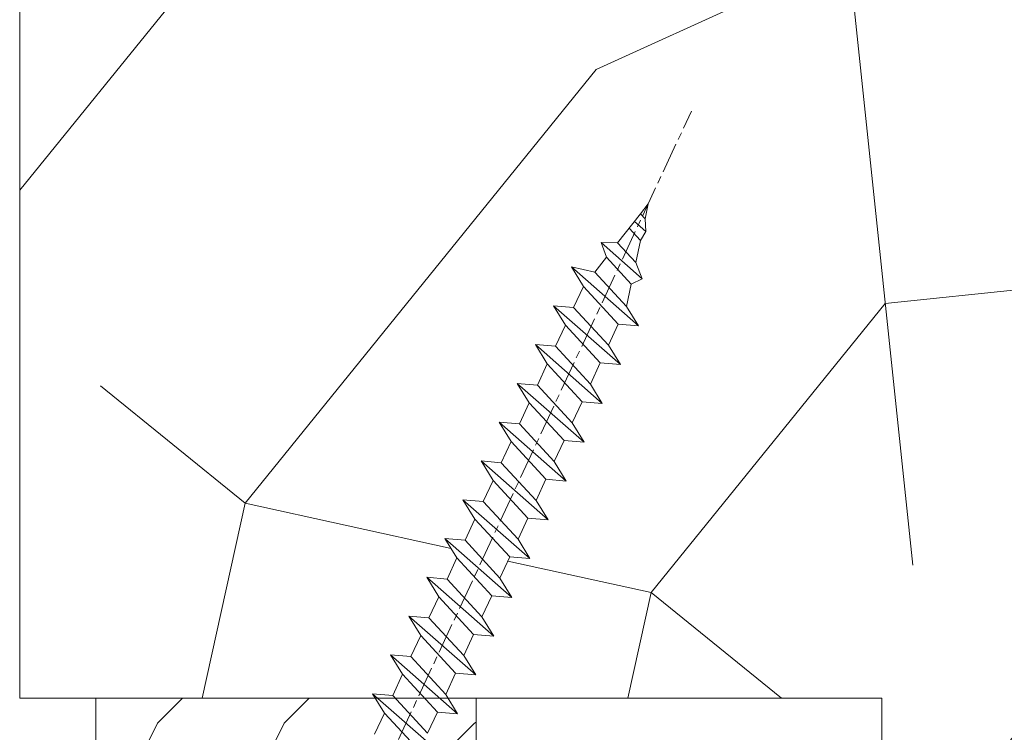
# Model space of a CAD drawing. Units: millimetres. Extents: x 0 to 440, y -14 to 617.
# Drawn here: x 318 to 338, y 248 to 262 of the extents above; entities that cross this region are included whole.
import ezdxf

# ---------------------------------------------------------------- set-up
doc = ezdxf.new("R2010")
doc.units = ezdxf.units.MM
doc.header["$PDMODE"] = 2
doc.header["$PDSIZE"] = 10
doc.linetypes.add('AM_ISO08W050', pattern=[18, 12, -1.5, 3, -1.5])
for name, color, linetype, lineweight in [('AEL-AM_7', 4, 'AM_ISO08W050', 18), ('AM_2', 6, 'Continuous', 20), ('AM_5', 3, 'Continuous', 20), ('Contour principale', 30, 'Continuous', 15), ('Contour secondaire', 5, 'Continuous', 9)]:
    doc.layers.add(name, color=color, linetype=linetype, lineweight=lineweight)
doc.styles.get("Standard").update_dxf_attribs({"font": 'arial.ttf'})
doc.dimstyles.new('MAL-ISO$0', dxfattribs={"dimtxt": 3, "dimasz": 3, "dimexe": 1, "dimexo": 1, "dimgap": 1.5, "dimtad": 1, "dimtxsty": 'Standard', "dimcen": 0, "dimclrd": 256, "dimclre": 256, "dimclrt": 3, "dimadec": 1, "dimazin": 2, "dimtp": 0.1, "dimtm": 0.1, "dimtfac": 0.71, "dimtmove": 0, "dimatfit": 3, "dimfxl": 1, "dimlwd": -1, "dimlwe": -1, "dimarcsym": 1})

# ---------------------------------------------------------------- blocks, each defined once
blk = doc.blocks.new('*D32')
at = {"layer": 'AM_5', "transparency": 16777216}
for p, q in [((317.3689558316893, 300.6169532605029), (281.7906292872563, 300.6169532605029)), ((282.7906292872563, 297.6169532605029), (282.7906292872563, 22.3576117332392)), ((293.430291078373, 19.3576117332392), (281.7906292872563, 19.3576117332392))]:
    blk.add_line(p, q, dxfattribs=at)
for points in [[(282.2906292872563, 297.6169532605029), (283.2906292872563, 297.6169532605029), (282.7906292872563, 300.6169532605029)], [(282.2906292872563, 22.3576117332392), (283.2906292872563, 22.3576117332392), (282.7906292872563, 19.3576117332392)]]:
    blk.add_solid(points, dxfattribs=at)
at = {"layer": 'Defpoints', "color": 0, "transparency": 16777216}
for p in [(318.3689558316893, 300.6169532605029), (282.7906292872563, 19.3576117332392), (294.430291078373, 19.3576117332392)]:
    blk.add_point(p, dxfattribs=at)
at = {"layer": 'AM_5', "color": 3, "transparency": 16777216, "insert": (278.6671640757965, 160.2458386459301), "char_height": 4, "attachment_point": 5, "rotation": 90}
blk.add_mtext('Hauteur Fond de feuillure = HO + 10 (2050)', dxfattribs=at)
blk = doc.blocks.new('*D34')
at = {"layer": 'AM_5', "transparency": 16777216}
for p, q in [((317.368204775866, 299.1169532604824), (295.2143075727929, 299.1169532604824)), ((296.2143075727929, 296.1169532604824), (296.214307572793, 25.85761214505795)), ((317.3682107655164, 22.85761214505795), (295.214307572793, 22.85761214505794))]:
    blk.add_line(p, q, dxfattribs=at)
for points in [[(295.7143075727929, 296.1169532604824), (296.7143075727929, 296.1169532604824), (296.2143075727929, 299.1169532604824)], [(295.714307572793, 25.85761214505795), (296.714307572793, 25.85761214505795), (296.214307572793, 22.85761214505795)]]:
    blk.add_solid(points, dxfattribs=at)
at = {"layer": 'Defpoints', "color": 0, "transparency": 16777216}
for p in [(318.368204775866, 299.1169532604824), (296.214307572793, 22.85761214505795), (318.3682107655164, 22.85761214505795)]:
    blk.add_point(p, dxfattribs=at)
at = {"layer": 'AM_5', "color": 3, "transparency": 16777216, "insert": (292.0922066178134, 161.0750183165668), "char_height": 4, "attachment_point": 5, "rotation": 90}
blk.add_mtext('{\\fArial Black|b1|i0|c0|p34;\\C1;Hauteur Ouvrant : HO (2040)}', dxfattribs=at)
blk = doc.blocks.new('*D37')
at = {"layer": 'AM_5', "transparency": 16777216}
for p, q in [((317.368204775866, 299.1169532604824), (307.7644891636521, 299.1169532604824)), ((308.7644891636521, 296.1169532604824), (308.7644891636521, 240.6168825393282)), ((318.3682137814543, 237.6168825393282), (307.7644891636521, 237.6168825393282))]:
    blk.add_line(p, q, dxfattribs=at)
for points in [[(308.2644891636521, 296.1169532604824), (309.2644891636521, 296.1169532604824), (308.7644891636521, 299.1169532604824)], [(308.2644891636521, 240.6168825393282), (309.2644891636521, 240.6168825393282), (308.7644891636521, 237.6168825393282)]]:
    blk.add_solid(points, dxfattribs=at)
at = {"layer": 'Defpoints', "color": 0, "transparency": 16777216}
for p in [(318.368204775866, 299.1169532604824), (308.7644891636521, 237.6168825393282), (319.3682137814543, 237.6168825393282)]:
    blk.add_point(p, dxfattribs=at)
at = {"layer": 'AM_5', "color": 3, "transparency": 16777216, "insert": (305.2208329562851, 268.3669178999052), "char_height": 4, "attachment_point": 5, "rotation": 90}
blk.add_mtext('123', dxfattribs=at)
blk = doc.blocks.new('dtzb')
at = {"layer": 'AEL-AM_7', "color": 5}
blk.add_line((-26.88981661018624, -12.53892741162053), (444.7390526915697, 207.385226149152), dxfattribs=at)
at = {"layer": 'AM_2', "color": 5, "linetype": 'Continuous'}
for p, q in [((408.20600522311, 190.3495863383541), (402.289169427022, 189.0955239014256)), ((408.20600522311, 190.3495863383541), (404.2675887616497, 187.2688640558881)), ((383.2822951963317, 160.1079671036241), (360.0653629759472, 186.5207385747017)), ((360.0653629759472, 186.5207385747017), (367.711782880142, 181.8109883424149)), ((360.7478983011242, 178.5636756328422), (360.0653629759472, 186.5207385747017)), ((376.4956925260049, 183.6286440300428), (378.6566154994216, 187.9993868090351)), ((378.6566154994216, 187.9993868090351), (385.0198895540234, 185.4353318736794)), ((392.9074884914007, 171.7868636386374), (378.6566154994216, 187.9993868090351)), ((393.7649723990035, 187.288836057789), (385.0198895540234, 185.4353318736794)), ((404.2675887616497, 187.2688640558881), (392.7726583052572, 178.2772582118305)), ((393.7649723990035, 187.288836057789), (397.247868022896, 189.4780350430774)), ((398.5936375158053, 182.8305655055119), (393.7649723990035, 187.288836057789)), ((401.2586306417506, 184.915186014925), (397.247868022896, 189.4780350430774)), ((397.247868022896, 189.4780350430774), (402.289169427022, 189.0955239014256)), ((402.289169427022, 189.0955239014256), (404.2675887616497, 187.2688640558881)), ((376.4956925260049, 183.6286440300428), (367.7506096810248, 181.7751398459332)), ((387.0987070594128, 173.8389596614543), (376.4956925260049, 183.6286440300428)), ((385.0198895540234, 185.4353318736794), (392.7726583052572, 178.2772582118305)), ((344.7714190706756, 179.389055408039), (352.4178389748704, 174.6793051757522)), ((345.4539544005092, 171.4319924655974), (344.7714190706756, 179.389055408039)), ((367.9883512910601, 152.9762839363793), (344.7714190706756, 179.389055408039)), ((367.711782880142, 181.8109883424149), (381.2777278442081, 169.2856523674818)), ((360.7478983011242, 178.5636756328422), (352.4178389748704, 174.6793051757522)), ((375.6358752921369, 164.8177173353288), (360.7478983011242, 178.5636756328422)), ((392.7726583052572, 178.2772582118305), (392.9074884914007, 171.7868636386374)), ((352.6944073857885, 145.8446007694256), (329.477475165404, 172.2573722413763)), ((330.160010490581, 164.3003092989347), (329.477475165404, 172.2573722413763)), ((329.477475165404, 172.2573722413763), (337.1238950742554, 167.5476220087985)), ((345.4539544005092, 171.4319924655974), (337.1238950742554, 167.5476220087985)), ((360.3419313868653, 157.6860341686661), (345.4539544005092, 171.4319924655974)), ((352.4178389748704, 174.6793051757522), (367.3058159658831, 160.9333468785298)), ((387.0987070594128, 173.8389596614543), (381.2777278442081, 169.2856523674818)), ((387.0987070594128, 173.8389596614543), (392.9074884914007, 171.7868636386374)), ((337.1238950742554, 167.5476220087985), (352.0118720606115, 153.8016637118671)), ((381.2777278442081, 169.2856523674818), (383.2822951963317, 160.1079671036241)), ((314.1835312554758, 165.1256890738405), (321.8299511643272, 160.4159388421358)), ((314.8660665853095, 157.168626131981), (314.1835312554758, 165.1256890738405)), ((337.4004634805169, 138.7129176027629), (314.1835312554758, 165.1256890738405)), ((330.160010490581, 164.3003092989347), (321.8299511643272, 160.4159388421358)), ((345.0479874769371, 150.5543510017123), (330.160010490581, 164.3003092989347)), ((375.6358752921369, 164.8177173353288), (367.3058159658831, 160.9333468785298)), ((375.6093082586449, 164.8516808107634), (375.4625860471424, 164.7369112340057)), ((375.6358752921369, 164.8177173353288), (383.2822951963317, 160.1079671036241)), ((321.8299511643272, 160.4159388421358), (336.7179281506833, 146.6699805446224)), ((367.3058159658831, 160.9333468785298), (367.9883512910601, 152.9762839363793)), ((322.1065195752453, 131.5812344358092), (298.8895873548609, 157.9940059071778)), ((299.5721226800379, 150.0369429653183), (298.8895873548609, 157.9940059071778)), ((298.8895873548609, 157.9940059071778), (306.5360072590556, 153.2842556751821)), ((314.8660665853095, 157.168626131981), (306.5360072590556, 153.2842556751821)), ((329.7540435716655, 143.4226678350497), (314.8660665853095, 157.168626131981)), ((360.3419313868653, 157.6860341686661), (352.0118720606115, 153.8016637118671)), ((360.3419313868653, 157.6860341686661), (367.9883512910601, 152.9762839363793)), ((306.5360072590556, 153.2842556751821), (321.4239842454117, 139.5382973776686)), ((352.0118720606115, 153.8016637118671), (352.6944073857885, 145.8446007694256)), ((283.5956434495893, 150.862322740224), (291.242063353784, 146.1525725079373)), ((284.2781787747663, 142.9052597983646), (283.5956434495893, 150.862322740224)), ((306.8125756653171, 124.4495512691465), (283.5956434495893, 150.862322740224)), ((299.5721226800379, 150.0369429653183), (291.242063353784, 146.1525725079373)), ((314.4600996710506, 136.2909846680959), (299.5721226800379, 150.0369429653183)), ((345.0479874769371, 150.5543510017123), (336.7179281506833, 146.6699805446224)), ((345.0479874769371, 150.5543510017123), (352.6944073857885, 145.8446007694256)), ((268.3016995396611, 143.7306395735613), (275.9481194438558, 139.0208893412746)), ((268.9842348694947, 135.7735766317019), (268.3016995396611, 143.7306395735613)), ((291.5186317600455, 117.3178681021927), (268.3016995396611, 143.7306395735613)), ((291.242063353784, 146.1525725079373), (306.1300403447967, 132.4066142110059)), ((336.7179281506833, 146.6699805446224), (337.4004634805169, 138.7129176027629)), ((284.2781787747663, 142.9052597983646), (275.9481194438558, 139.0208893412746)), ((299.1661557611224, 129.1593015014332), (284.2781787747663, 142.9052597983646)), ((329.7540435716655, 143.4226678350497), (321.4239842454117, 139.5382973776686)), ((329.7540435716655, 143.4226678350497), (337.4004634805169, 138.7129176027629)), ((276.2246878594306, 110.1861849349189), (253.0077556343895, 136.5989564066076)), ((253.6902909642231, 128.6418934647481), (253.0077556343895, 136.5989564066076)), ((253.0077556343895, 136.5989564066076), (260.6541755432409, 131.8892061743209)), ((275.9481194438558, 139.0208893412746), (290.8360964348685, 125.2749310440522)), ((314.4600996710506, 136.2909846680959), (306.1300403447967, 132.4066142110059)), ((314.4600996710506, 136.2909846680959), (322.1065195752453, 131.5812344358092)), ((321.4239842454117, 139.5382973776686), (322.1065195752453, 131.5812344358092)), ((268.9842348694947, 135.7735766317019), (260.6541755432409, 131.8892061743209)), ((268.9842348694947, 135.7735766317019), (260.6541755432409, 131.8892061743209)), ((283.8722118558508, 122.0276183341884), (268.9842348694947, 135.7735766317019)), ((306.1300403447967, 132.4066142110059), (306.8125756653171, 124.4495512691465)), ((237.7138117291179, 129.4672732399449), (245.3602316379693, 124.7575230076582)), ((238.3963470589515, 121.5102102980854), (237.7138117291179, 129.4672732399449)), ((260.9307439495024, 103.0545017682562), (237.7138117291179, 129.4672732399449)), ((253.6902909642231, 128.6418934647481), (245.3602316379693, 124.7575230076582)), ((268.5782679505792, 114.8959351672347), (253.6902909642231, 128.6418934647481)), ((260.6541755432409, 131.8892061743209), (275.5421525295969, 118.1432478773895)), ((299.1661557611224, 129.1593015014332), (290.8360964348685, 125.2749310440522)), ((299.1661557611224, 129.1593015014332), (306.8125756653171, 124.4495512691465)), ((245.3602316379693, 124.7575230076582), (260.2482086243253, 111.0115647098246)), ((290.8360964348685, 125.2749310440522), (291.5186317600455, 117.3178681021927)), ((222.4198678238463, 122.3355900732822), (230.0662877280411, 117.6258398407044)), ((223.1024031490233, 114.3785271308407), (222.4198678238463, 122.3355900732822)), ((245.6368000442308, 95.92281860130242), (222.4198678238463, 122.3355900732822)), ((238.3963470589515, 121.5102102980854), (230.0662877280411, 117.6258398407044)), ((253.284324040651, 107.7642520005429), (238.3963470589515, 121.5102102980854)), ((283.8722118558508, 122.0276183341884), (275.5421525295969, 118.1432478773895)), ((283.8722118558508, 122.0276183341884), (275.5421525295969, 118.1432478773895)), ((283.8722118558508, 122.0276183341884), (291.5186317600455, 117.3178681021927)), ((230.0662877280411, 117.6258398407044), (244.9542647143971, 103.8798815431619)), ((275.5421525295969, 118.1432478773895), (276.2246878594306, 110.1861849349189)), ((230.3428561389592, 88.79113543463973), (207.1259239139181, 115.2039069063285)), ((207.8084592437517, 107.2468439638578), (207.1259239139181, 115.2039069063285)), ((207.1259239139181, 115.2039069063285), (214.7723438227695, 110.4941566740417)), ((223.1024031490233, 114.3785271308407), (214.7723438227695, 110.4941566740417)), ((237.9903801353794, 100.6325688335892), (223.1024031490233, 114.3785271308407)), ((268.5782679505792, 114.8959351672347), (260.2482086243253, 111.0115647098246)), ((268.5782679505792, 114.8959351672347), (276.2246878594306, 110.1861849349189)), ((214.7723438227695, 110.4941566740417), (229.6603208091256, 96.7481983764992)), ((260.2482086243253, 111.0115647098246), (260.9307439495024, 103.0545017682562)), ((215.048912229031, 81.65945226768599), (191.8319800086465, 108.0722237390546)), ((207.8084592437517, 107.2468439638578), (199.4783999174979, 103.3624735064768)), ((222.6964362301078, 93.50088566692648), (207.8084592437517, 107.2468439638578)), ((253.284324040651, 107.7642520005429), (244.9542225953337, 103.879861902733)), ((253.284324040651, 107.7642520005429), (260.9307439495024, 103.0545017682562)), ((199.4783999174979, 103.3624735064768), (214.366376903854, 89.61651520954547)), ((244.9542647143971, 103.8798815431619), (245.6368000442308, 95.92281860130242)), ((207.4024923201796, 86.36920249997274), (192.5145153384801, 100.1151607971951)), ((237.9903801353794, 100.6325688335892), (229.6603208091256, 96.7481983764992)), ((237.9903801353794, 100.6325688335892), (245.6368000442308, 95.92281860130242)), ((222.6964362301078, 93.50088566692648), (214.366376903854, 89.61651520954547)), ((222.6964362301078, 93.50088566692648), (230.3428561389592, 88.79113543463973)), ((229.6603208091256, 96.7481983764992), (230.3428561389592, 88.79113543463973)), ((214.366376903854, 89.61651520954547), (215.048912229031, 81.65945226768599)), ((207.4024923201796, 86.36920249997274), (199.0724329939258, 82.48483204288277)), ((207.4024923201796, 86.36920249997274), (215.048912229031, 81.65945226768599))]:
    blk.add_line(p, q, dxfattribs=at)
blk = doc.blocks.new('Nouvelle parclose 23x18')
at = {"layer": 'Contour secondaire'}
h = blk.add_hatch(dxfattribs=at)
h.set_pattern_fill('352', color=5, scale=25.00015207522533, angle=180.0000006585504)
h.set_pattern_definition([(180.000000729053, (-1011.113328987423, -453.9378832730838), (-25.00015175711401, -25.00015239333664), [7.500045622567597, -17.50010645265772]), (180.000000729053, (-1011.113328971518, -455.1878908768451), (-25.00015175711401, -25.00015239333664), [7.500045622567597, -17.50010645265772]), (180.000000729053, (-1012.363336543468, -457.6879061002732), (-25.00015175711401, -25.00015239333664), [5.000030415045065, -20.00012166018026]), (180.000000729053, (-1013.613344115418, -460.1879213237012), (-25.00015175711401, -25.00015239333664), [3.750022811283798, -21.25012926394152]), (180.000000729053, (-1013.613344083607, -462.6879365312238), (-25.00015175711401, -25.00015239333664), [2.500015207522532, -22.50013686770279]), (180.000000729053, (-1007.363306032989, -465.1879516592185), (-25.00015175711401, -25.00015239333664), [1.250007603761266, -6.250038018806331, 1.250007603761266, -16.25009884889646]), (180.000000729053, (-1011.113328828368, -466.4379593106964), (-25.00015175711401, -25.00015239333664), [1.250007603761266, -10.00006083009013, 3.750022811283798, -10.00006083009013]), (180.000000729053, (-1016.113359227507, -467.68796697808), (-25.00015175711401, -25.00015239333664), [1.250007603761266, -1.250007603761266, 1.250007603761266, -21.25012926394152]), (180.000000729053, (-1014.86335160784, -468.9379745659356), (-25.00015175711401, -25.00015239333664), [1.250007603761266, -23.75014447146405]), (180.000000729053, (-1013.613343972268, -471.4379897575527), (-25.00015175711401, -25.00015239333664), [3.750022811283798, -21.25012926394152]), (180.000000729053, (-1013.613343940457, -473.9380049650752), (-25.00015175711401, -25.00015239333664), [5.000030415045065, -20.00012166018026]), (180.000000729053, (-1012.363336304884, -476.4380201566921), (-25.00015175711401, -25.00015239333664), [6.250038018806331, -7.500045622567597, 1.250007603761266, -10.00006083009013]), (270.0000007290529, (-1002.363275665661, -461.4379287843124), (25.00015239333664, -25.00015175711401), [1.250007603761266, -2.500015207522532, 6.250038018806331, -15.00009124513519]), (270.0000007290529, (-1003.613283237611, -463.9379440077405), (25.00015239333664, -25.00015175711401), [1.250007603761266, -1.250007603761266, 3.750022811283798, -18.75011405641899]), (270.0000007290529, (-1004.863290714128, -473.9380048537362), (25.00015239333664, -25.00015175711401), [2.500015207522532, -22.50013686770279]), (270.0000007290529, (-1006.113298445134, -463.9379440395517), (25.00015239333664, -25.00015175711401), [5.000030415045065, -7.500045622567597, 1.250007603761266, -11.25006843385139]), (270.0000007290529, (-1007.363305873934, -477.6880276968312), (25.00015239333664, -25.00015175711401), [1.250007603761266, -23.75014447146405]), (270.0000007290529, (-1008.613313636751, -465.1879516751241), (25.00015239333664, -25.00015175711401), [3.750022811283798, -21.25012926394152]), (270.0000007290529, (-1011.113328828368, -466.4379593106964), (25.00015239333664, -25.00015175711401), [2.500015207522532, -22.50013686770279]), (270.0000007290529, (-1013.61334403589, -466.4379593425076), (25.00015239333664, -25.00015175711401), [1.250007603761266, -3.750022811283798, 3.750022811283798, -16.25009884889646]), (270.0000007290529, (-1014.863351623746, -467.6879669621743), (25.00015239333664, -25.00015175711401), [1.250007603761266, -23.75014447146405]), (270.0000007290529, (-1016.113359291129, -462.6879365630349), (25.00015239333664, -25.00015175711401), [3.500021290531546, -21.50013078469378]), (270.0000007290529, (-1017.363366958513, -457.6879061638954), (25.00015239333664, -25.00015175711401), [2.500015207522532, -22.50013686770279]), (270.0000007290529, (-1019.863382038791, -467.6879670257966), (25.00015239333664, -25.00015175711401), [1.250007603761266, -23.75014447146405]), (270.0000007290529, (-1022.363397262219, -466.4379594538465), (25.00015239333664, -25.00015175711401), [3.750022811283798, -21.25012926394152]), (270.0000007290529, (-1024.863412469741, -466.4379594856575), (25.00015239333664, -25.00015175711401), [3.750022811283798, -21.25012926394152]), (225.000000729053, (-1021.113389785702, -456.4378986078509), (3.181113136546959e-07, -25.00015207570095), [1.767760753239183, -1.767760753239183, 1.767760753239183, -30.05227185712855]), (225.000000729053, (-1016.113359291129, -462.6879365630349), (3.181113136546959e-07, -25.00015207570095), [3.535521506478366, -31.82003261036773]), (225.000000729053, (-1006.113298301984, -475.188012473403), (3.181113136546959e-07, -25.00015207570095), [3.535521506478366, -31.82003261036773]), (225.000000729053, (-1011.113328796556, -468.937974518219), (3.181113136546959e-07, -25.00015207570095), [3.535521506478366, -31.82003261036773]), (225.000000729053, (-1012.36333646394, -463.9379441190795), (3.181113136546959e-07, -25.00015207570095), [3.535521506478366, -31.82003261036773]), (225.000000729053, (-1019.86338215013, -458.9379137994677), (3.181113136546959e-07, -25.00015207570095), [3.535521506478366, -31.82003261036773]), (225.000000729053, (-1017.363366926702, -460.1879213714179), (3.181113136546959e-07, -25.00015207570095), [5.303332260021699, -30.0522218568244]), (225.000000729053, (-1009.863321160984, -471.4379897098358), (3.181113136546959e-07, -25.00015207570095), [1.767760753239183, -33.58779336360691]), (225.000000729053, (-1008.613313525412, -473.9380049014529), (3.181113136546959e-07, -25.00015207570095), [1.767760753239183, -33.58779336360691]), (225.000000729053, (-1018.613374355502, -473.9380050286974), (3.181113136546959e-07, -25.00015207570095), [1.767760753239183, -33.58779336360691]), (225.000000729053, (-1008.613313684467, -461.4379288638402), (3.181113136546959e-07, -25.00015207570095), [1.767760753239183, -33.58779336360691]), (225.000000729053, (-1022.363397214502, -470.1879822651304), (3.181113136546959e-07, -25.00015207570095), [1.767760753239183, -33.58779336360691]), (225.000000729053, (-1013.613344019985, -467.6879669462688), (3.181113136546959e-07, -25.00015207570095), [1.767760753239183, -33.58779336360691]), (225.000000729053, (-1016.113359195696, -470.1879821856025), (3.181113136546959e-07, -25.00015207570095), [1.767760753239183, -33.58779336360691]), (315.000000729053, (-1014.863351655557, -465.1879517546517), (25.00015207570095, 3.181113136546959e-07), [1.767760753239183, -1.767760753239183, 5.303332260021699, -26.51670035034604]), (315.000000729053, (-1018.613374466841, -465.1879518023686), (25.00015207570095, 3.181113136546959e-07), [1.767760753239183, -33.58779336360691]), (315.000000729053, (-1018.61337457818, -456.4378985760397), (25.00015207570095, 3.181113136546959e-07), [1.767760753239183, -33.58779336360691]), (315.000000729053, (-1013.613344083607, -462.6879365312238), (25.00015207570095, 3.181113136546959e-07), [1.767760753239183, -33.58779336360691]), (315.000000729053, (-1017.363366831268, -467.6879669939855), (25.00015207570095, 3.181113136546959e-07), [1.767760753239183, -33.58779336360691]), (315.000000729053, (-1011.11332889199, -461.4379288956514), (25.00015207570095, 3.181113136546959e-07), [1.767760753239183, -33.58779336360691]), (315.000000729053, (-1021.11338972208, -461.4379290228959), (25.00015207570095, 3.181113136546959e-07), [1.767760753239183, -33.58779336360691]), (315.000000729053, (-1003.613283364856, -453.9378831776504), (25.00015207570095, 3.181113136546959e-07), [1.767760753239183, -33.58779336360691]), (315.000000729053, (-1004.863290952711, -455.1878907973171), (25.00015207570095, 3.181113136546959e-07), [3.535521506478366, -31.82003261036774]), (315.000000729053, (-1006.113298540567, -456.4378984169841), (25.00015207570095, 3.181113136546959e-07), [3.535521506478366, -31.82003261036774]), (315.000000729053, (-1008.61331374809, -456.4378984487952), (25.00015207570095, 3.181113136546959e-07), [3.535521506478366, -31.82003261036774]), (315.000000729053, (-1009.86332132004, -458.9379136722231), (25.00015207570095, 3.181113136546959e-07), [3.535521506478366, -31.82003261036774]), (315.000000729053, (-1019.863382022885, -468.9379746295578), (25.00015207570095, 3.181113136546959e-07), [3.535521506478366, -31.82003261036774]), (315.000000729053, (-1024.863412596986, -456.4378986555674), (25.00015207570095, 3.181113136546959e-07), [3.535521506478366, -31.82003261036774]), (315.000000729053, (-1026.113419946258, -476.4380203316534), (25.00015207570095, 3.181113136546959e-07), [3.535521506478366, -31.82003261036774]), (315.000000729053, (-1026.113419978069, -473.9380051241308), (25.00015207570095, 3.181113136546959e-07), [3.535521506478366, -31.82003261036774]), (315.000000729053, (-1023.613404786453, -472.6879974885584), (25.00015207570095, 3.181113136546959e-07), [3.535521506478366, -31.82003261036774]), (315.000000729053, (-1006.113298333795, -472.6879972658805), (25.00015207570095, 3.181113136546959e-07), [5.303332260021699, -30.0522218568244]), (315.000000729053, (-1022.363397214502, -470.1879822651304), (25.00015207570095, 3.181113136546959e-07), [5.303332260021699, -30.0522218568244]), (206.565051929053, (-1008.613313477695, -477.6880277127367), (-25.00015207522769, -3.281129893027127e-07), [2.795017002010192, -53.10702247353126]), (206.565051929053, (-1008.613313636751, -465.1879516751241), (-25.00015207522769, -3.281129893027127e-07), [2.795017002010192, -53.10702247353126]), (206.565051929053, (-1011.11332874884, -472.6879973295028), (-25.00015207522769, -3.281129893027127e-07), [2.795017002010192, -53.10702247353126]), (206.565051929053, (-1018.613374594085, -455.1878909722785), (-25.00015207522769, -3.281129893027127e-07), [2.795017002010192, -53.10702247353126]), (206.565051929053, (-1017.363366958513, -457.6879061638954), (-25.00015207522769, -3.281129893027127e-07), [2.795017002010192, -53.10702247353126]), (206.565051929053, (-1009.863321272323, -462.687936483507), (-25.00015207522769, -3.281129893027127e-07), [2.795017002010192, -53.10702247353126]), (206.565051929053, (-1009.863321113267, -475.1880125211196), (-25.00015207522769, -3.281129893027127e-07), [2.795017002010192, -53.10702247353126]), (206.565051929053, (-1017.363366831268, -467.6879669939855), (-25.00015207522769, -3.281129893027127e-07), [5.590034004020383, -50.31200547152107]), (243.434949549053, (-1017.363366783552, -471.4379898052694), (3.168363424249253e-07, -25.00015207522768), [2.795017002010191, -53.10702247353125]), (243.434949549053, (-1021.113389690269, -463.9379442304185), (3.168363424249253e-07, -25.00015207522768), [2.795017002010191, -53.10702247353125]), (243.434949549053, (-1008.613313589034, -468.9379744864078), (3.168363424249253e-07, -25.00015207522768), [2.795017002010191, -53.10702247353125]), (243.434949549053, (-1003.613283158083, -470.1879820265469), (3.168363424249253e-07, -25.00015207522768), [2.795017002010191, -53.10702247353125]), (243.434949549053, (-1018.613374466841, -465.1879518023686), (3.168363424249253e-07, -25.00015207522768), [2.795017002010191, -53.10702247353125]), (243.434949549053, (-1016.113359259318, -465.1879517705574), (3.168363424249253e-07, -25.00015207522768), [2.795017002010191, -53.10702247353125]), (243.434949549053, (-1006.113298381511, -468.9379744545967), (3.168363424249253e-07, -25.00015207522768), [5.590034004020382, -50.31200547152106]), (243.434949549053, (-1024.863412549269, -460.1879214668512), (3.168363424249253e-07, -25.00015207522768), [5.590034004020382, -50.31200547152106]), (243.434949549053, (-1022.363397325841, -461.4379290388015), (3.168363424249253e-07, -25.00015207522768), [5.590034004020382, -50.31200547152106]), (296.565051929053, (-1002.363275713378, -457.6879059730286), (3.281129976294361e-07, -25.00015207522768), [2.795017002010191, -53.10702247353125]), (296.565051929053, (-1002.363275538416, -471.4379896144026), (3.281129976294361e-07, -25.00015207522768), [2.795017002010191, -53.10702247353125]), (296.565051929053, (-1007.363306176139, -453.9378832253671), (3.281129976294361e-07, -25.00015207522768), [2.795017002010191, -53.10702247353125]), (296.565051929053, (-1004.863290682317, -476.4380200612586), (3.281129976294361e-07, -25.00015207522768), [2.795017002010191, -53.10702247353125]), (296.565051929053, (-1007.363306080706, -461.4379288479347), (3.281129976294361e-07, -25.00015207522768), [2.795017002010191, -53.10702247353125]), (296.565051929053, (-1012.36333646394, -463.9379441190795), (3.281129976294361e-07, -25.00015207522768), [2.795017002010191, -53.10702247353125]), (296.565051929053, (-1014.86335160784, -468.9379745659356), (3.281129976294361e-07, -25.00015207522768), [2.795017002010191, -53.10702247353125]), (296.565051929053, (-1003.613283301233, -458.9379135926955), (-7.710600229090315e-06, -25.00015609458443), [2.795017002010191, -53.10702247353125]), (296.565051929053, (-1009.863321272323, -462.687936483507), (3.281129976294361e-07, -25.00015207522768), [2.795017002010191, -53.10702247353125]), (296.565051929053, (-1017.363366926702, -460.1879213714179), (3.281129976294361e-07, -25.00015207522768), [2.795017002010191, -53.10702247353125]), (296.565051929053, (-1019.863382102413, -462.6879366107515), (3.281129976294361e-07, -25.00015207522768), [2.795017002010191, -53.10702247353125]), (296.565051929053, (-1024.863412422025, -470.1879822969414), (3.281129976294361e-07, -25.00015207522768), [2.795017002010191, -53.10702247353125]), (296.565051929053, (-1006.113298270172, -477.6880276809256), (3.281129976294361e-07, -25.00015207522768), [2.795017002010191, -53.10702247353125]), (296.565051929053, (-1002.363275474794, -476.4380200294476), (3.281129976294361e-07, -25.00015207522768), [5.590034004020382, -50.31200547152106]), (296.565051929053, (-1006.113298508756, -458.9379136245066), (3.281129976294361e-07, -25.00015207522768), [5.590034004020382, -50.31200547152106]), (333.4349495490529, (-1002.363275745189, -455.1878907655061), (25.00015207522768, 3.16836334098202e-07), [2.795017002010192, -53.10702247353127]), (333.4349495490529, (-1023.613405025036, -453.9378834321394), (25.00015207522768, 3.16836334098202e-07), [2.795017002010192, -53.10702247353127]), (333.4349495490529, (-1022.363397262219, -466.4379594538465), (25.00015207522768, 3.16836334098202e-07), [2.795017002010192, -53.10702247353127]), (333.4349495490529, (-1012.363336543468, -457.6879061002732), (25.00015207522768, 3.16836334098202e-07), [2.795017002010192, -53.10702247353127]), (333.4349495490529, (-1011.113328971518, -455.1878908768451), (25.00015207522768, 3.16836334098202e-07), [2.795017002010192, -53.10702247353127]), (333.4349495490529, (-1013.613344115418, -460.1879213237012), (25.00015207522768, 3.16836334098202e-07), [2.795017002010192, -53.10702247353127]), (333.4349495490529, (-1021.113389547119, -475.1880126642698), (25.00015207522768, 3.16836334098202e-07), [2.795017002010192, -53.10702247353127]), (333.4349495490529, (-1023.613404738736, -476.4380202998422), (25.00015207522768, 3.16836334098202e-07), [5.590034004020384, -50.31200547152108])])
h.paths.add_polyline_path([(-2.842170943040401e-14, 9.00000352644713), (8.398046702495776e-09, 1.499999990371123), (1.500000027870612, 1.499999968760221), (1.500000019472452, -2.16110151995963e-08), (10.50007863562854, 7.074505958826194e-06), (11.50007077205922, 1.0000078629256), (11.49999999999989, 9.000003526447642)])
at = {"layer": 'Contour principale'}
blk.add_lwpolyline([(-4.831690603168681e-13, 9.00000352644713), (11.49999999999989, 9.000003526447642), (11.50007077205922, 1.0000078629256), (10.50007863562854, 7.074505958826194e-06), (1.500000019472452, -2.16110151995963e-08), (1.500000027870612, 1.499999968760221), (8.398046702495776e-09, 1.499999990371123), (-2.842170943040401e-14, 9.00000352644713)], dxfattribs=at)
at = {"layer": 'Contour secondaire', "xscale": -0.05000030415043834, "yscale": 0.05000030415043834, "zscale": 0.05000030415043834, "rotation": 7.050253288467836e-08}
blk.add_blockref('dtzb', (10.6616361503558, 2.874235245588977), dxfattribs=at)

msp = doc.modelspace()

# ---------------------------------------------------------------- hatches: boundary and pattern name
at = {"layer": 'Contour secondaire'}
h = msp.add_hatch(dxfattribs=at)
h.set_pattern_fill('352', color=5, scale=73.33377942064288, angle=-38.99999875561849)
h.set_pattern_definition([(321.0000012443815, (19.94686803110744, -16.15265452653939), (103.1414930218481, 10.84061001305158), [22.00013382619287, -51.33364559445002]), (321.0000012443815, (22.25439010632736, -13.30310195066689), (103.1414930218481, 10.84061001305158), [22.00013382619287, -51.33364559445002]), (321.0000012443815, (29.71898683263967, -9.911518874141827), (103.1414930218481, 10.84061001305158), [14.66675588412858, -58.66702353651431]), (321.0000012443815, (37.18358355895199, -6.519935797616753), (103.1414930218481, 10.84061001305158), [11.00006691309643, -62.33371250754645]), (321.0000012443815, (41.79862770939181, -0.8208306458717693), (103.1414930218481, 10.84061001305158), [7.333377942064288, -66.0004014785786]), (321.0000012443815, (32.16590898046918, 16.41588488197277), (103.1414930218481, 10.84061001305158), [3.666688971032144, -18.33344485516072, 3.666688971032144, -47.66695662341787]), (321.0000012443815, (43.02208878330657, 12.34287123218553), (103.1414930218481, 10.84061001305158), [3.666688971032144, -29.33351176825715, 11.00006691309643, -29.33351176825715]), (321.0000012443815, (56.72782116201644, 5.96233550717837), (103.1414930218481, 10.84061001305158), [3.666688971032144, -3.666688971032144, 3.666688971032144, -62.33371250754645]), (321.0000012443815, (56.18579066136387, 11.11941015827077), (103.1414930218481, 10.84061001305158), [3.666688971032144, -69.66709044961074]), (321.0000012443815, (57.9512822359312, 19.12603738523567), (103.1414930218481, 10.84061001305158), [11.00006691309643, -62.33371250754645]), (321.0000012443815, (62.56632638637102, 24.82514253698065), (103.1414930218481, 10.84061001305158), [14.66675588412858, -58.66702353651431]), (321.0000012443815, (64.33181796093835, 32.83176976394554), (103.1414930218481, 10.84061001305158), [18.33344485516072, -22.00013382619287, 3.666688971032144, -29.33351176825715]), (51.00000124438152, (13.84513245131948, 17.09731545523495), (-10.84061001305157, 103.1414930218481), [3.666688971032144, -7.333377942064288, 18.33344485516072, -44.00026765238573]), (51.00000124438152, (21.30972917763179, 20.48889853176002), (-10.84061001305157, 103.1414930218481), [3.666688971032144, -3.666688971032144, 11.00006691309643, -55.00033456548216]), (51.00000124438152, (42.61945835526358, 40.97779706352004), (-10.84061001305157, 103.1414930218481), [7.333377942064288, -66.0004014785786]), (51.00000124438152, (27.00883432937677, 15.87385438132019), (-10.84061001305157, 103.1414930218481), [14.66675588412858, -22.00013382619287, 3.666688971032144, -33.0002007392893]), (51.00000124438152, (55.24112973266831, 44.91141064069769), (-10.84061001305157, 103.1414930218481), [3.666688971032144, -69.66709044961074]), (51.00000124438152, (35.01546155634167, 14.10836280675286), (-10.84061001305157, 103.1414930218481), [11.00006691309643, -62.33371250754645]), (51.00000124438152, (43.02208878330657, 12.34287123218553), (-10.84061001305157, 103.1414930218481), [7.333377942064288, -66.0004014785786]), (51.00000124438152, (48.72119393505155, 7.727827081745705), (-10.84061001305157, 103.1414930218481), [3.666688971032144, -11.00006691309643, 11.00006691309643, -47.66695662341787]), (51.00000124438152, (53.87826858614395, 8.26985758239828), (-10.84061001305157, 103.1414930218481), [3.666688971032144, -69.66709044961074]), (51.00000124438152, (47.4977328611368, -5.435874796311595), (-10.84061001305157, 103.1414930218481), [10.26672911889001, -63.06705030175288]), (51.00000124438152, (41.11719713612963, -19.14160717502148), (-10.84061001305157, 103.1414930218481), [7.333377942064288, -66.0004014785786]), (51.00000124438152, (65.27647888963392, -0.9602307184813661), (-10.84061001305157, 103.1414930218481), [3.666688971032144, -69.66709044961074]), (51.00000124438152, (68.66806196615899, -8.424827444793685), (-10.84061001305157, 103.1414930218481), [11.00006691309643, -62.33371250754645]), (51.00000124438152, (74.36716711790397, -13.03987159523351), (-10.84061001305157, 103.1414930218481), [11.00006691309643, -62.33371250754645]), (6.000001244381512, (47.35833278852719, -28.9137259765537), (46.15044150527626, 56.99105151853408), [5.185431542833658, -5.185431542833658, 5.185431542833658, -88.1533307808887]), (6.000001244381512, (47.4977328611368, -5.435874796311595), (46.15044150527626, 56.99105151853408), [10.37086308566732, -93.33876232372234]), (6.000001244381512, (47.77653300635599, 41.51982756417262), (46.15044150527626, 56.99105151853408), [10.37086308566732, -93.33876232372234]), (6.000001244381512, (47.63713293374639, 18.04197638393051), (46.15044150527626, 56.99105151853408), [10.37086308566732, -93.33876232372234]), (6.000001244381512, (41.25659720873924, 4.336244005220632), (46.15044150527626, 56.99105151853408), [10.37086308566732, -93.33876232372234]), (6.000001244381512, (49.12382436309453, -20.9070987495888), (46.15044150527626, 56.99105151853408), [10.37086308566732, -93.33876232372234]), (6.000001244381512, (45.73224128656946, -13.44250202327649), (46.15044150527626, 56.99105151853408), [15.55644129605982, -88.15318411332984]), (6.000001244381512, (49.40262450831372, 26.04860361089541), (46.15044150527626, 56.99105151853408), [5.185431542833658, -98.52419386655599]), (6.000001244381512, (51.16811608288106, 34.0552308378603), (46.15044150527626, 56.99105151853408), [5.185431542833658, -98.52419386655599]), (6.000001244381512, (73.96453668986099, 15.595054236101), (46.15044150527626, 56.99105151853408), [5.185431542833658, -98.52419386655599]), (6.000001244381512, (28.09289533068193, 5.559705079135385), (46.15044150527626, 56.99105151853408), [5.185431542833658, -98.52419386655599]), (6.000001244381512, (75.59062819181872, 0.1238302828237892), (46.15044150527626, 56.99105151853408), [5.185431542833658, -98.52419386655599]), (6.000001244381512, (51.02871601027146, 10.5773796576182), (46.15044150527626, 56.99105151853408), [5.185431542833658, -98.52419386655599]), (6.000001244381512, (61.34286531245627, 11.66144065892335), (46.15044150527626, 56.99105151853408), [5.185431542833658, -98.52419386655599]), (96.00000124438152, (49.26322443570413, 2.570752430653297), (-56.99105151853407, 46.15044150527626), [5.185431542833659, -5.185431542833659, 15.55644129605982, -77.78232102766253]), (96.00000124438152, (57.8118821633216, -4.351813795006439), (-56.99105151853407, 46.15044150527626), [5.185431542833659, -98.524193866556]), (96.00000124438152, (41.65922763678222, -24.29868182611388), (-56.99105151853407, 46.15044150527626), [5.185431542833659, -98.524193866556]), (96.00000124438152, (41.79862770939181, -0.8208306458717693), (-56.99105151853407, 46.15044150527626), [5.185431542833659, -98.524193866556]), (96.00000124438152, (59.57737373788893, 3.654813431958456), (-56.99105151853407, 46.15044150527626), [5.185431542833659, -98.524193866556]), (96.00000124438152, (33.79200048242691, 0.9446609286955621), (-56.99105151853407, 46.15044150527626), [5.185431542833659, -98.524193866556]), (96.00000124438152, (56.58842108940685, -17.51551567306374), (-56.99105151853407, 46.15044150527626), [5.185431542833659, -98.524193866556]), (96.00000124438152, (2.849552575872492, -2.307522075219913), (-56.99105151853407, 46.15044150527626), [5.185431542833659, -98.524193866556]), (96.00000124438152, (8.006627226964895, -1.765491574567334), (-56.99105151853407, 46.15044150527626), [10.37086308566732, -93.33876232372235]), (96.00000124438152, (13.1637018780573, -1.223461073914755), (-56.99105151853407, 46.15044150527626), [10.37086308566732, -93.33876232372235]), (96.00000124438152, (18.86280702980228, -5.83850522435458), (-56.99105151853407, 46.15044150527626), [10.37086308566732, -93.33876232372235]), (96.00000124438152, (26.3274037561146, -2.446922147829509), (-56.99105151853407, 46.15044150527626), [10.37086308566732, -93.33876232372235]), (96.00000124438152, (67.58400096485383, 1.889321857391124), (-56.99105151853407, 46.15044150527626), [10.37086308566732, -93.33876232372235]), (96.00000124438152, (55.90699051614467, -35.83629220221344), (-56.99105151853407, 46.15044150527626), [10.37086308566732, -93.33876232372235]), (96.00000124438152, (95.67689629553576, 7.449026936526508), (-56.99105151853407, 46.15044150527626), [10.37086308566732, -93.33876232372235]), (96.00000124438152, (91.06185214509594, 1.749921784781527), (-56.99105151853407, 46.15044150527626), [10.37086308566732, -93.33876232372235]), (96.00000124438152, (83.05522491813105, 3.515413359348855), (-56.99105151853407, 46.15044150527626), [10.37086308566732, -93.33876232372235]), (96.00000124438152, (43.16148885591616, 35.82072241242764), (-56.99105151853407, 46.15044150527626), [15.55644129605982, -88.15318411332986]), (96.00000124438152, (75.59062819181872, 0.1238302828237892), (-56.99105151853407, 46.15044150527626), [15.55644129605982, -88.15318411332986]), (347.5650524443815, (58.09068230854079, 42.60388856547777), (56.99105153591835, -46.15044148160251), [8.198716539227872, -155.7805992556532]), (347.5650524443815, (35.01546155634167, 14.10836280675286), (56.99105153591835, -46.15044148160251), [8.198716539227872, -155.7805992556532]), (347.5650524443815, (54.55969915940613, 26.59063411154798), (56.99105153591835, -46.15044148160251), [8.198716539227872, -155.7805992556532]), (347.5650524443815, (39.35170556156231, -27.14823440198637), (56.99105153591835, -46.15044148160251), [8.198716539227872, -155.7805992556532]), (347.5650524443815, (41.11719713612963, -19.14160717502148), (56.99105153591835, -46.15044148160251), [8.198716539227872, -155.7805992556532]), (347.5650524443815, (33.24996998177433, 6.101735579787967), (56.99105153591835, -46.15044148160251), [8.198716539227872, -155.7805992556532]), (347.5650524443815, (56.32519073397346, 34.59726133851288), (56.99105153591835, -46.15044148160251), [8.198716539227872, -155.7805992556532]), (347.5650524443815, (59.57737373788893, 3.654813431958456), (56.99105153591835, -46.15044148160251), [16.39743307845574, -147.5818827164254]), (24.43495006438152, (66.49993996354867, 12.20347115957593), (46.15044150730905, 56.99105151510158), [8.198716539227874, -155.7805992556533]), (24.43495006438152, (61.20346523984667, -11.81641052131875), (46.15044150730905, 56.99105151510158), [8.198716539227874, -155.7805992556533]), (24.43495006438152, (41.93802778200141, 22.65702053437033), (46.15044150730905, 56.99105151510158), [8.198716539227874, -155.7805992556533]), (24.43495006438152, (32.84733955373135, 34.73666141112248), (46.15044150730905, 56.99105151510158), [8.198716539227874, -155.7805992556533]), (24.43495006438152, (57.8118821633216, -4.351813795006439), (46.15044150730905, 56.99105151510158), [8.198716539227874, -155.7805992556533]), (24.43495006438152, (52.11277701157662, 0.2632303554333859), (46.15044150730905, 56.99105151510158), [8.198716539227874, -155.7805992556533]), (24.43495006438152, (36.23892263025643, 27.27206468481016), (46.15044150730905, 56.99105151510158), [16.39743307845575, -147.5818827164254]), (24.43495006438152, (62.82955674180441, -27.28763447459596), (46.15044150730905, 56.99105151510158), [16.39743307845575, -147.5818827164254]), (24.43495006438152, (59.43797366527934, -19.82303774828365), (46.15044150730905, 56.99105151510158), [16.39743307845575, -147.5818827164254]), (77.56505244438154, (6.922566225659738, 8.548657727617474), (46.15044148160247, 56.99105153591836), [8.198716539227872, -155.7805992556532]), (77.56505244438154, (32.30530905307877, 39.89373606221488), (46.15044148160247, 56.99105153591836), [8.198716539227872, -155.7805992556532]), (77.56505244438154, (11.39821030348997, -9.23008830087965), (46.15044148160247, 56.99105153591836), [8.198716539227872, -155.7805992556532]), (77.56505244438154, (47.2345025057034, 46.67690221526502), (46.15044148160247, 56.99105153591836), [8.198716539227872, -155.7805992556532]), (77.56505244438154, (25.24334275480944, 7.867227154355298), (46.15044148160247, 56.99105153591836), [8.198716539227872, -155.7805992556532]), (77.56505244438154, (41.25659720873924, 4.336244005220632), (46.15044148160247, 56.99105153591836), [8.198716539227872, -155.7805992556532]), (77.56505244438154, (56.18579066136387, 11.11941015827077), (46.15044148160247, 56.99105153591836), [8.198716539227872, -155.7805992556532]), (77.56505244438154, (12.07964087675214, 9.090688228270054), (46.15046722663811, 56.99104585904067), [8.198716539227872, -155.7805992556532]), (77.56505244438154, (33.24996998177433, 6.101735579787967), (46.15044148160247, 56.99105153591836), [8.198716539227872, -155.7805992556532]), (77.56505244438154, (45.73224128656946, -13.44250202327649), (46.15044148160247, 56.99105153591836), [8.198716539227872, -155.7805992556532]), (77.56505244438154, (56.04639058875427, -12.35844102197133), (46.15044148160247, 56.99105153591836), [8.198716539227872, -155.7805992556532]), (77.56505244438154, (81.28973334356371, -4.491213867616032), (46.15044148160247, 56.99105153591836), [8.198716539227872, -155.7805992556532]), (77.56505244438154, (52.39157715679581, 47.2189327159176), (46.15044148160247, 56.99105153591836), [8.198716539227872, -155.7805992556532]), (77.56505244438154, (41.53539735395842, 51.29194636570485), (46.15044148160247, 56.99105153591836), [16.39743307845574, -147.5818827164254]), (77.56505244438154, (17.77874602849712, 4.475644077830228), (46.15044148160247, 56.99105153591836), [16.39743307845574, -147.5818827164254]), (114.4349500643815, (2.307522075219913, 2.849552575872492), (-56.99105151510157, 46.15044150730907), [8.198716539227874, -155.7805992556533]), (114.4349500643815, (48.44239378983236, -39.22787527873852), (-56.99105151510157, 46.15044150730907), [8.198716539227874, -155.7805992556533]), (114.4349500643815, (68.66806196615899, -8.424827444793685), (-56.99105151510157, 46.15044150730907), [8.198716539227874, -155.7805992556533]), (114.4349500643815, (29.71898683263967, -9.911518874141827), (-56.99105151510157, 46.15044150730907), [8.198716539227874, -155.7805992556533]), (114.4349500643815, (22.25439010632736, -13.30310195066689), (-56.99105151510157, 46.15044150730907), [8.198716539227874, -155.7805992556533]), (114.4349500643815, (37.18358355895199, -6.519935797616753), (-56.99105151510157, 46.15044150730907), [8.198716539227874, -155.7805992556533]), (114.4349500643815, (81.97116391682589, 13.82956266153367), (-56.99105151510157, 46.15044150730907), [8.198716539227874, -155.7805992556533]), (114.4349500643815, (89.97779114379078, 12.06407108696633), (-56.99105151510157, 46.15044150730907), [16.39743307845575, -147.5818827164254])])
h.paths.add_polyline_path([(345.3682049387577, 291.6169538468824), (338.3682049387578, 291.6169536948529), (338.3682047758684, 299.1169536948534), (319.3682047758658, 299.1169532822009), (318.3682047975105, 298.1169532604824), (318.3682058581039, 249.1169533104318), (325.3814121456797, 249.1169534544637), (325.325438589953, 249.2078281904208), (325.7232941572647, 249.1737012174383), (325.9175138606562, 249.5902067177668), (325.6820249157335, 249.9725300383565), (326.0798804830453, 249.9384030651412), (326.2741001864222, 250.3549085654696), (326.0386112414995, 250.7372318860594), (326.4364668088112, 250.703104912844), (326.6306865122028, 251.1196104131725), (326.39519756728, 251.5019337337622), (326.7930531345772, 251.4678067607797), (326.9872728379702, 251.8843122611082), (326.751783893046, 252.2666355816979), (327.1496394603884, 252.2325086084825), (327.3438591637507, 252.649014108811), (327.1083702188425, 253.0313374291679), (327.5062257861543, 252.9972104561854), (327.7004454895458, 253.4137159565139), (327.4649565446231, 253.7960392768708), (327.8628121119349, 253.7619123041211), (328.0570318153118, 254.1784178044495), (327.8215428703891, 254.5607411248064), (328.2193984377009, 254.5266141515911), (328.4136181410923, 254.9431196519196), (328.1781291961696, 255.3254429725093), (328.5759847634814, 255.2913159992939), (328.7702044668583, 255.7078214996224), (328.5347155219356, 256.0901448202122), (328.9325710892765, 256.0560178472296), (329.1267907926389, 256.4725233475581), (328.8913018477161, 256.854846667915), (329.2891574150425, 256.8207196949325), (329.4793367887805, 257.2285606802964), (329.4833771184049, 257.237225195261), (329.2478881735112, 257.6195485156179), (329.7067752283202, 257.5193195393248), (329.934441977273, 257.8103702710361), (329.8318365513513, 258.1008111091546), (330.1563582540821, 258.0940695595482), (330.3840250030209, 258.3851202910261), (330.4882566622379, 258.5183707581107), (330.6059412798294, 258.6688195795388), (330.7599783305252, 258.8657416008197), (330.6972748279019, 258.56989801127), (330.7164005018764, 258.3178314077915), (330.6069398871469, 258.1436855670333), (330.5142641151532, 257.7064287647609), (330.6424676424749, 257.3882631269185), (330.4239291743982, 257.2802163205243), (330.3312534024075, 256.8429595182663), (330.3330458381362, 256.8410181664025), (330.5685347830589, 256.4586948460456), (330.1706792157471, 256.4928218190281), (329.9764595123702, 256.0763163186996), (330.2119484572929, 255.6939929983427), (329.814092889952, 255.7281199715581), (329.6198731865896, 255.3116144712296), (329.8553621315269, 254.9292911506399), (329.457506564186, 254.9634181236224), (329.2632868608237, 254.5469126232939), (329.4987758057173, 254.1645893027042), (329.1009202384055, 254.1987162759195), (328.9067005350431, 253.7822107755911), (329.1421894799513, 253.3998874552342), (328.7443339126395, 253.4340144282167), (328.550114209248, 253.0175089278882), (328.7856031541708, 252.6351856075313), (328.3877475868589, 252.6693125805138), (328.193527883482, 252.2528070799525), (328.4290168284048, 251.8704837595956), (328.031161261093, 251.904610732811), (327.8369415577015, 251.4881052324825), (328.0724305026242, 251.1057819118928), (327.6745749353124, 251.1399088851081), (327.4803552319355, 250.7234033847797), (327.7158441768582, 250.3410800641899), (327.3179886095464, 250.3752070374053), (327.123768906155, 249.958701536844), (327.3592578510923, 249.5763782164871), (326.9614022837513, 249.6105051894696), (326.767182580389, 249.1939996891411), (326.8146385649074, 249.1169534838983), (335.368208573816, 249.1169536595651), (335.3682088272709, 237.6169536096166), (345.3682061115587, 237.6169538468831), (346.3682060898436, 238.6169538686014), (346.3682049604764, 290.6169538686009)])

# ---------------------------------------------------------------- linework, layer by layer
at = {"layer": 'Contour principale'}
msp.add_lwpolyline([(346.3682049604764, 290.6169538686009), (346.3682060898436, 238.6169538686014), (345.3682061115587, 237.6169538468831), (335.3682088272709, 237.6169536096166), (335.368208573816, 249.1169536595651), (318.3682058581039, 249.1169533104318), (318.3682047975105, 298.1169532604824), (319.3682047758658, 299.1169532822009), (338.3682047758684, 299.1169536948534), (338.3682049387578, 291.6169536948529), (345.3682049387577, 291.6169538468824)], close=True, dxfattribs=at)

# ---------------------------------------------------------------- block references
at = {"layer": 'Contour principale', "rotation": 270.0000000547512}
msp.add_blockref('Nouvelle parclose 23x18', (318.3682059075393, 249.1169533104318), dxfattribs=at)

# ---------------------------------------------------------------- dimensions: what is measured, and where the dimension line sits
at = {"layer": 'AM_5'}
for base, p1, p2, text, picture, middle in [((282.7906292872563, 19.3576117332392), (318.3689558316892, 300.6169532605028), (294.4302910783729, 19.3576117332392), 'Hauteur Fond de feuillure = HO + 10 (2050)', '*D32', (282.7906292872563, 160.2458386459301)), ((296.214307572793, 22.85761214505795), (318.3682047758659, 299.1169532604823), (318.3682107655163, 22.85761214505794), '{\\fArial Black|b1|i0|c0|p34;\\C1;Hauteur Ouvrant : HO (2040)}', '*D34', (296.2143075727929, 161.0750183165668))]:
    dim = msp.add_linear_dim(base=base, p1=p1, p2=p2, angle=90.00000154756896, text=text, dimstyle='MAL-ISO$0', override={"dimtxt": 4, "dimlfac": 2}, dxfattribs=at)
    dim.commit()
    dim.dimension.update_dxf_attribs({"geometry": picture, "text_midpoint": middle, "dimtype": 160})
dim = msp.add_linear_dim(base=(308.7644891636521, 237.6168825393282), p1=(318.3682047758659, 299.1169532604823), p2=(319.3682137814542, 237.6168825393281), angle=90.00000154861117, dimstyle='MAL-ISO$0', override={"dimtxt": 4, "dimlfac": 2}, dxfattribs=at)
dim.commit()
dim.dimension.update_dxf_attribs({"geometry": '*D37', "text_midpoint": (305.2208329562851, 268.3669178999052)})

doc.saveas('drawing.dxf')
